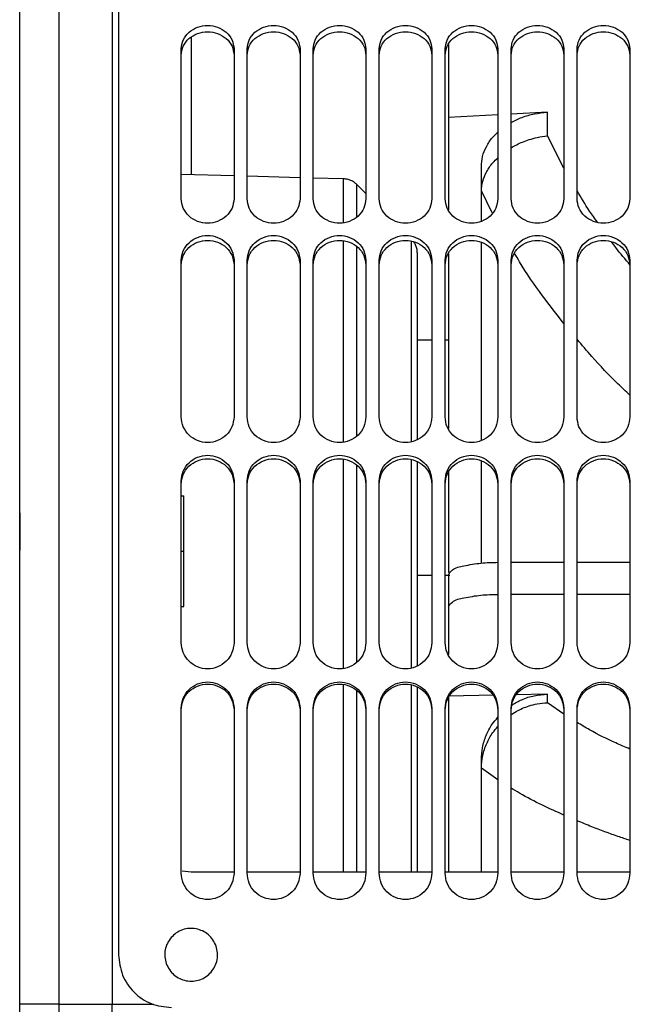
# Paper-space layout 'Sheet2' of a CAD drawing. Units: inches. Extents: x -9.6 to 18, y 0.3 to 10.7.
# Drawn here: x 3.6 to 3.7, y 1.2 to 1.4 of the extents above; entities that cross this region are included whole.
import ezdxf

# ---------------------------------------------------------------- set-up
doc = ezdxf.new("R2010")
doc.units = ezdxf.units.IN
doc.header["$MEASUREMENT"] = 0

psp = doc.layouts.new('Sheet2')

# ---------------------------------------------------------------- linework, layer by layer
at = {"color": 7, "linetype": 'Continuous', "lineweight": 25}
for p, q in [((3.63072, 1.19945), (3.63072, 1.50212)), ((3.64712, 1.4216), (3.64712, 1.20765)), ((3.64603, 1.41955), (3.64603, 1.19945)), ((3.63728, 1.19945), (3.63728, 1.41387)), ((3.65915, 1.35963), (3.65915, 1.33685)), ((3.65751, 1.33289), (3.65751, 1.3577)), ((3.66626, 1.3577), (3.66626, 1.33289)), ((3.66845, 1.33289), (3.66845, 1.3577)), ((3.6772, 1.3577), (3.6772, 1.33289)), ((3.67938, 1.33289), (3.67938, 1.3577)), ((3.68813, 1.3577), (3.68813, 1.33289)), ((3.69032, 1.33289), (3.69032, 1.3577)), ((3.69907, 1.3577), (3.69907, 1.33289)), ((3.70125, 1.33289), (3.70125, 1.3577)), ((3.7018, 1.35844), (3.7018, 1.34637)), ((3.71, 1.3577), (3.71, 1.33289)), ((3.71219, 1.33289), (3.71219, 1.3577)), ((3.72094, 1.3577), (3.72094, 1.33289)), ((3.72313, 1.33289), (3.72313, 1.3577)), ((3.73188, 1.3577), (3.73188, 1.33289)), ((3.71821, 1.34721), (3.71219, 1.3469)), ((3.71821, 1.3433), (3.71821, 1.34721)), ((3.71, 1.34679), (3.7018, 1.34637)), ((3.7018, 1.34637), (3.7018, 1.33105)), ((3.72094, 1.33798), (3.71821, 1.3433)), ((3.70727, 1.32907), (3.70727, 1.3382)), ((3.66626, 1.33666), (3.65751, 1.33689)), ((3.6772, 1.33638), (3.66845, 1.33661)), ((3.68442, 1.33619), (3.67938, 1.33632)), ((3.68442, 1.32896), (3.68442, 1.33619)), ((3.68813, 1.33375), (3.68665, 1.33523)), ((3.68665, 1.3299), (3.68665, 1.33523)), ((3.70908, 1.33053), (3.70727, 1.33418)), ((3.68442, 1.29264), (3.68442, 1.32586)), ((3.68665, 1.29363), (3.68665, 1.32492)), ((3.6957, 1.29271), (3.6957, 1.3258)), ((3.70727, 1.29284), (3.70727, 1.32568)), ((3.65751, 1.29674), (3.65751, 1.32271)), ((3.65751, 1.32192), (3.65751, 1.32271)), ((3.66626, 1.32271), (3.66626, 1.29674)), ((3.66626, 1.32271), (3.66626, 1.32192)), ((3.66845, 1.29674), (3.66845, 1.32271)), ((3.66845, 1.32192), (3.66845, 1.32271)), ((3.6772, 1.32271), (3.6772, 1.29674)), ((3.6772, 1.32271), (3.6772, 1.32192)), ((3.67938, 1.29674), (3.67938, 1.32271)), ((3.68813, 1.32271), (3.68813, 1.29674)), ((3.69032, 1.29674), (3.69032, 1.32271)), ((3.69666, 1.29304), (3.69666, 1.32386)), ((3.69907, 1.32271), (3.69907, 1.29674)), ((3.70125, 1.29674), (3.70125, 1.32271)), ((3.70125, 1.32192), (3.70125, 1.32271)), ((3.7018, 1.32377), (3.7018, 1.29482)), ((3.71, 1.32271), (3.71, 1.29674)), ((3.71, 1.32271), (3.71, 1.32192)), ((3.71219, 1.29674), (3.71219, 1.32271)), ((3.71219, 1.32192), (3.71219, 1.32271)), ((3.72094, 1.32271), (3.72094, 1.29674)), ((3.72094, 1.32271), (3.72094, 1.32192)), ((3.72313, 1.29674), (3.72313, 1.32271)), ((3.72313, 1.32192), (3.72313, 1.32271)), ((3.73188, 1.32271), (3.73188, 1.29674)), ((3.73188, 1.32271), (3.73188, 1.32192)), ((3.69907, 1.30945), (3.69666, 1.30945)), ((3.7018, 1.30945), (3.70125, 1.30945)), ((3.68442, 1.25515), (3.68442, 1.28969)), ((3.68665, 1.25616), (3.68665, 1.28871)), ((3.6957, 1.25522), (3.6957, 1.28962)), ((3.69666, 1.25555), (3.69666, 1.2893)), ((3.70727, 1.27254), (3.70727, 1.28935)), ((3.7018, 1.28752), (3.7018, 1.27098)), ((3.65751, 1.25935), (3.65751, 1.28616)), ((3.65751, 1.2856), (3.65751, 1.28616)), ((3.66626, 1.28616), (3.66626, 1.25935)), ((3.66626, 1.28616), (3.66626, 1.2856)), ((3.66845, 1.25935), (3.66845, 1.28616)), ((3.66845, 1.2856), (3.66845, 1.28616)), ((3.6772, 1.28616), (3.6772, 1.25935)), ((3.6772, 1.28616), (3.6772, 1.2856)), ((3.67938, 1.25935), (3.67938, 1.28616)), ((3.68813, 1.28616), (3.68813, 1.25935)), ((3.69032, 1.25935), (3.69032, 1.28616)), ((3.69907, 1.28616), (3.69907, 1.25935)), ((3.70125, 1.25935), (3.70125, 1.28616)), ((3.70125, 1.2856), (3.70125, 1.28616)), ((3.71, 1.28616), (3.71, 1.25935)), ((3.71, 1.28616), (3.71, 1.2856)), ((3.71219, 1.25935), (3.71219, 1.28616)), ((3.71219, 1.2856), (3.71219, 1.28616)), ((3.72094, 1.28616), (3.72094, 1.25935)), ((3.72094, 1.28616), (3.72094, 1.2856)), ((3.72313, 1.25935), (3.72313, 1.28616)), ((3.72313, 1.2856), (3.72313, 1.28616)), ((3.73188, 1.28616), (3.73188, 1.25935)), ((3.73188, 1.28616), (3.73188, 1.2856)), ((3.65751, 1.28366), (3.65794, 1.28366)), ((3.65794, 1.27449), (3.65794, 1.28366)), ((3.63072, 1.28088), (3.63072, 1.27468)), ((3.65751, 1.27449), (3.65794, 1.27449)), ((3.65794, 1.26533), (3.65794, 1.27449)), ((3.71219, 1.27269), (3.72094, 1.27269)), ((3.72313, 1.27269), (3.73188, 1.27269)), ((3.69666, 1.27054), (3.69907, 1.27054)), ((3.70125, 1.27054), (3.70204, 1.27054)), ((3.7018, 1.2706), (3.7018, 1.26529)), ((3.71219, 1.26738), (3.72094, 1.26738)), ((3.72313, 1.26738), (3.73188, 1.26738)), ((3.65751, 1.26533), (3.65794, 1.26533)), ((3.7018, 1.26529), (3.7018, 1.25739)), ((3.68442, 1.22133), (3.68442, 1.25238)), ((3.68665, 1.22133), (3.68665, 1.25137)), ((3.6957, 1.22133), (3.6957, 1.25231)), ((3.69666, 1.22133), (3.69666, 1.25198)), ((3.70934, 1.25066), (3.7018, 1.25052)), ((3.7018, 1.25052), (3.7018, 1.22133)), ((3.71821, 1.25082), (3.7129, 1.25072)), ((3.71821, 1.24941), (3.71821, 1.25082)), ((3.72094, 1.24749), (3.71821, 1.24941)), ((3.65751, 1.2212), (3.65751, 1.24851)), ((3.66626, 1.24851), (3.66626, 1.2212)), ((3.66845, 1.2212), (3.66845, 1.24851)), ((3.6772, 1.24851), (3.6772, 1.2212)), ((3.67938, 1.2212), (3.67938, 1.24851)), ((3.68813, 1.24851), (3.68813, 1.2212)), ((3.69032, 1.2212), (3.69032, 1.24851)), ((3.69907, 1.24851), (3.69907, 1.2212)), ((3.70125, 1.2212), (3.70125, 1.24851)), ((3.71, 1.24851), (3.71, 1.2212)), ((3.71219, 1.2212), (3.71219, 1.24851)), ((3.72094, 1.24851), (3.72094, 1.2212)), ((3.72313, 1.2212), (3.72313, 1.24851)), ((3.73188, 1.24851), (3.73188, 1.2212)), ((3.70727, 1.22133), (3.70727, 1.2399)), ((3.71, 1.23663), (3.70727, 1.23859)), ((3.65915, 1.22133), (3.65766, 1.22149)), ((3.66626, 1.22133), (3.65915, 1.22133)), ((3.6772, 1.22133), (3.66853, 1.22133)), ((3.68805, 1.22133), (3.67947, 1.22133)), ((3.69898, 1.22133), (3.6904, 1.22133)), ((3.71, 1.22133), (3.70134, 1.22133)), ((3.72094, 1.22133), (3.71228, 1.22133)), ((3.73188, 1.22133), (3.72321, 1.22133)), ((3.63072, 0.89679), (3.63072, 1.19945)), ((3.63728, 1.19945), (3.63072, 1.19945)), ((3.63728, 1.19945), (3.64603, 1.19945)), ((3.63728, 0.87733), (3.63728, 1.19945)), ((3.64603, 0.87312), (3.64603, 1.19945)), ((3.64603, 1.19945), (3.65293, 1.19945))]:
    psp.add_line(p, q, dxfattribs=at)
for points, knots in [([(3.65751, 1.3577), (3.65758, 1.35821), (3.65772, 1.35925), (3.65875, 1.36056), (3.6602, 1.36138), (3.66188, 1.36169), (3.66357, 1.36138), (3.66502, 1.36056), (3.66605, 1.35925), (3.66619, 1.35821), (3.66626, 1.3577)], [0, 0, 0, 0, 0.117763, 0.24073, 0.369373, 0.499995, 0.630627, 0.75927, 0.882237, 1, 1, 1, 1]), ([(3.65751, 1.35669), (3.65758, 1.35719), (3.65772, 1.35823), (3.65875, 1.35952), (3.6602, 1.36034), (3.66188, 1.36065), (3.66357, 1.36034), (3.66502, 1.35952), (3.66605, 1.35823), (3.66619, 1.35719), (3.66626, 1.35669)], [0, 0, 0, 0, 0.1169897, 0.239617, 0.3685843, 0.4999963, 0.6314184, 0.7603769, 0.8830103, 1, 1, 1, 1]), ([(3.66845, 1.3577), (3.66852, 1.35821), (3.66866, 1.35925), (3.66969, 1.36056), (3.67114, 1.36138), (3.67282, 1.36169), (3.6745, 1.36138), (3.67596, 1.36056), (3.67698, 1.35925), (3.67713, 1.35821), (3.6772, 1.3577)], [0, 0, 0, 0, 0.117763, 0.24073, 0.369373, 0.499995, 0.630627, 0.75927, 0.882237, 1, 1, 1, 1]), ([(3.66845, 1.35669), (3.66852, 1.35719), (3.66866, 1.35823), (3.66968, 1.35952), (3.67113, 1.36034), (3.67282, 1.36065), (3.67451, 1.36034), (3.67596, 1.35952), (3.67698, 1.35823), (3.67713, 1.35719), (3.6772, 1.35669)], [0, 0, 0, 0, 0.11699, 0.239624, 0.368583, 0.499995, 0.631417, 0.760376, 0.88301, 1, 1, 1, 1]), ([(3.67938, 1.3577), (3.67945, 1.35821), (3.6796, 1.35925), (3.68062, 1.36056), (3.68207, 1.36138), (3.68376, 1.36169), (3.68544, 1.36138), (3.68689, 1.36056), (3.68792, 1.35925), (3.68806, 1.35821), (3.68813, 1.3577)], [0, 0, 0, 0, 0.117763, 0.24073, 0.369373, 0.500005, 0.630627, 0.75927, 0.882237, 1, 1, 1, 1]), ([(3.67938, 1.35669), (3.67945, 1.35719), (3.67959, 1.35823), (3.68062, 1.35952), (3.68207, 1.36034), (3.68376, 1.36065), (3.68544, 1.36034), (3.6869, 1.35952), (3.68792, 1.35823), (3.68806, 1.35719), (3.68813, 1.35669)], [0, 0, 0, 0, 0.11699, 0.239624, 0.368583, 0.500005, 0.631417, 0.760376, 0.88301, 1, 1, 1, 1]), ([(3.69032, 1.3577), (3.69039, 1.35821), (3.69053, 1.35925), (3.69156, 1.36056), (3.69301, 1.36138), (3.69469, 1.36169), (3.69638, 1.36138), (3.69783, 1.36056), (3.69885, 1.35925), (3.699, 1.35821), (3.69907, 1.3577)], [0, 0, 0, 0, 0.117763, 0.24073, 0.369373, 0.500005, 0.630627, 0.75927, 0.882237, 1, 1, 1, 1]), ([(3.69032, 1.35669), (3.69039, 1.35719), (3.69053, 1.35823), (3.69155, 1.35952), (3.69301, 1.36034), (3.69469, 1.36065), (3.69638, 1.36034), (3.69783, 1.35952), (3.69886, 1.35823), (3.699, 1.35719), (3.69907, 1.35669)], [0, 0, 0, 0, 0.11699, 0.239623, 0.368582, 0.500004, 0.631416, 0.760383, 0.88301, 1, 1, 1, 1]), ([(3.70125, 1.3577), (3.70132, 1.35821), (3.70147, 1.35925), (3.70249, 1.36056), (3.70395, 1.36138), (3.70563, 1.36169), (3.70731, 1.36138), (3.70876, 1.36056), (3.70979, 1.35925), (3.70993, 1.35821), (3.71, 1.3577)], [0, 0, 0, 0, 0.117763, 0.24073, 0.369373, 0.500005, 0.630627, 0.75927, 0.882237, 1, 1, 1, 1]), ([(3.70125, 1.35669), (3.70132, 1.35719), (3.70147, 1.35823), (3.70249, 1.35952), (3.70394, 1.36034), (3.70563, 1.36065), (3.70732, 1.36034), (3.70877, 1.35952), (3.70979, 1.35823), (3.70993, 1.35719), (3.71, 1.35669)], [0, 0, 0, 0, 0.11699, 0.239623, 0.368582, 0.500004, 0.631416, 0.760383, 0.88301, 1, 1, 1, 1]), ([(3.71219, 1.3577), (3.71226, 1.35821), (3.7124, 1.35925), (3.71343, 1.36056), (3.71488, 1.36138), (3.71657, 1.36169), (3.71825, 1.36138), (3.7197, 1.36056), (3.72073, 1.35925), (3.72087, 1.35821), (3.72094, 1.3577)], [0, 0, 0, 0, 0.117763, 0.24073, 0.369373, 0.500005, 0.630627, 0.75927, 0.882237, 1, 1, 1, 1]), ([(3.71219, 1.35669), (3.71226, 1.35719), (3.7124, 1.35823), (3.71343, 1.35952), (3.71488, 1.36034), (3.71657, 1.36065), (3.71825, 1.36034), (3.7197, 1.35952), (3.72073, 1.35823), (3.72087, 1.35719), (3.72094, 1.35669)], [0, 0, 0, 0, 0.1169897, 0.2396231, 0.3685816, 0.5000037, 0.6314157, 0.760383, 0.8830103, 1, 1, 1, 1]), ([(3.72313, 1.3577), (3.7232, 1.35821), (3.72334, 1.35925), (3.72437, 1.36056), (3.72582, 1.36138), (3.7275, 1.36169), (3.72918, 1.36138), (3.73064, 1.36056), (3.73166, 1.35925), (3.73181, 1.35821), (3.73188, 1.3577)], [0, 0, 0, 0, 0.117763, 0.24073, 0.369373, 0.500005, 0.630627, 0.75927, 0.882237, 1, 1, 1, 1]), ([(3.72313, 1.35669), (3.7232, 1.35719), (3.72334, 1.35823), (3.72436, 1.35952), (3.72581, 1.36034), (3.7275, 1.36065), (3.72919, 1.36034), (3.73064, 1.35952), (3.73166, 1.35823), (3.73181, 1.35719), (3.73188, 1.35669)], [0, 0, 0, 0, 0.11699, 0.239623, 0.368582, 0.500004, 0.631416, 0.760383, 0.88301, 1, 1, 1, 1]), ([(3.71219, 1.34553), (3.71279, 1.34582), (3.71403, 1.34644), (3.71607, 1.34701), (3.71749, 1.34714), (3.71821, 1.34721)], [0, 0, 0, 0, 0.319286, 0.658278, 1, 1, 1, 1]), ([(3.70727, 1.3382), (3.70731, 1.33876), (3.70739, 1.33992), (3.70807, 1.34156), (3.70894, 1.34293), (3.70969, 1.34363), (3.71, 1.34391)], [0, 0, 0, 0, 0.260209, 0.527919, 0.807207, 1, 1, 1, 1]), ([(3.71219, 1.34135), (3.71281, 1.34169), (3.71378, 1.3422), (3.71525, 1.34272), (3.71662, 1.34309), (3.71765, 1.34323), (3.71821, 1.3433)], [0, 0, 0, 0, 0.33243, 0.513442, 0.736426, 1, 1, 1, 1]), ([(3.70727, 1.33418), (3.70733, 1.33472), (3.70744, 1.33584), (3.70813, 1.33742), (3.709, 1.33873), (3.70972, 1.3394), (3.71, 1.33966)], [0, 0, 0, 0, 0.257454, 0.531516, 0.813887, 1, 1, 1, 1]), ([(3.68665, 1.33523), (3.6865, 1.33537), (3.68619, 1.33565), (3.68563, 1.33594), (3.68504, 1.33614), (3.68462, 1.33617), (3.68442, 1.33619)], [0, 0, 0, 0, 0.249967, 0.499975, 0.74998, 1, 1, 1, 1]), ([(3.72654, 1.32901), (3.72609, 1.32962), (3.72485, 1.3313), (3.7238, 1.3331), (3.72313, 1.33426)], [0, 0, 0, 0, 0.358769, 1, 1, 1, 1]), ([(3.66626, 1.33289), (3.66619, 1.33236), (3.66605, 1.33129), (3.66503, 1.32993), (3.66358, 1.32905), (3.66188, 1.32873), (3.66019, 1.32905), (3.65874, 1.32993), (3.65772, 1.33129), (3.65758, 1.33236), (3.65751, 1.33289)], [0, 0, 0, 0, 0.119967, 0.244058, 0.371759, 0.500005, 0.628241, 0.755942, 0.880033, 1, 1, 1, 1]), ([(3.6772, 1.33289), (3.67713, 1.33236), (3.67698, 1.33129), (3.67597, 1.32993), (3.67451, 1.32905), (3.67282, 1.32873), (3.67113, 1.32905), (3.66967, 1.32993), (3.66866, 1.33129), (3.66852, 1.33236), (3.66845, 1.33289)], [0, 0, 0, 0, 0.119967, 0.244058, 0.371759, 0.500005, 0.628241, 0.755942, 0.880033, 1, 1, 1, 1]), ([(3.68813, 1.33289), (3.68806, 1.33236), (3.68792, 1.33129), (3.6869, 1.32993), (3.68545, 1.32905), (3.68376, 1.32873), (3.68206, 1.32905), (3.68061, 1.32993), (3.67959, 1.33129), (3.67945, 1.33236), (3.67938, 1.33289)], [0, 0, 0, 0, 0.119967, 0.244058, 0.371759, 0.499995, 0.628241, 0.755942, 0.880033, 1, 1, 1, 1]), ([(3.69907, 1.33289), (3.699, 1.33236), (3.69886, 1.33129), (3.69784, 1.32993), (3.69639, 1.32905), (3.69469, 1.32873), (3.693, 1.32905), (3.69155, 1.32993), (3.69053, 1.33129), (3.69039, 1.33236), (3.69032, 1.33289)], [0, 0, 0, 0, 0.119967, 0.244058, 0.371759, 0.499995, 0.628241, 0.755942, 0.880033, 1, 1, 1, 1]), ([(3.71, 1.33289), (3.70993, 1.33236), (3.70979, 1.33129), (3.70878, 1.32993), (3.70732, 1.32905), (3.70563, 1.32873), (3.70394, 1.32905), (3.70248, 1.32993), (3.70147, 1.33129), (3.70132, 1.33236), (3.70125, 1.33289)], [0, 0, 0, 0, 0.119967, 0.244058, 0.371759, 0.499995, 0.628241, 0.755942, 0.880033, 1, 1, 1, 1]), ([(3.72094, 1.33289), (3.72087, 1.33236), (3.72073, 1.33129), (3.71971, 1.32993), (3.71826, 1.32905), (3.71657, 1.32873), (3.71487, 1.32905), (3.71342, 1.32993), (3.7124, 1.33129), (3.71226, 1.33236), (3.71219, 1.33289)], [0, 0, 0, 0, 0.119967, 0.244058, 0.371759, 0.499995, 0.628241, 0.755942, 0.880033, 1, 1, 1, 1]), ([(3.73188, 1.33289), (3.73181, 1.33236), (3.73166, 1.33129), (3.73065, 1.32993), (3.72919, 1.32905), (3.7275, 1.32873), (3.72581, 1.32905), (3.72435, 1.32993), (3.72334, 1.33129), (3.7232, 1.33236), (3.72313, 1.33289)], [0, 0, 0, 0, 0.119967, 0.244058, 0.371759, 0.499995, 0.628241, 0.755942, 0.880033, 1, 1, 1, 1]), ([(3.65751, 1.32271), (3.65758, 1.32325), (3.65772, 1.32433), (3.65874, 1.3257), (3.66019, 1.32658), (3.66188, 1.32691), (3.66358, 1.32658), (3.66503, 1.3257), (3.66605, 1.32433), (3.66619, 1.32325), (3.66626, 1.32271)], [0, 0, 0, 0, 0.120741, 0.244936, 0.37227, 0.499995, 0.62773, 0.755064, 0.879259, 1, 1, 1, 1]), ([(3.65751, 1.32192), (3.65758, 1.32245), (3.65772, 1.32353), (3.65873, 1.32489), (3.66019, 1.32577), (3.66188, 1.32609), (3.66358, 1.32577), (3.66504, 1.32489), (3.66605, 1.32353), (3.66619, 1.32245), (3.66626, 1.32192)], [0, 0, 0, 0, 0.1199683, 0.243822, 0.3714833, 0.4999965, 0.6285194, 0.7561723, 0.8800317, 1, 1, 1, 1]), ([(3.66845, 1.32271), (3.66852, 1.32325), (3.66866, 1.32433), (3.66967, 1.3257), (3.67113, 1.32658), (3.67282, 1.32691), (3.67451, 1.32658), (3.67597, 1.3257), (3.67699, 1.32433), (3.67713, 1.32325), (3.6772, 1.32271)], [0, 0, 0, 0, 0.120741, 0.244936, 0.37227, 0.499995, 0.62773, 0.755064, 0.879259, 1, 1, 1, 1]), ([(3.66845, 1.32192), (3.66852, 1.32245), (3.66865, 1.32353), (3.66967, 1.32489), (3.67112, 1.32577), (3.67282, 1.32609), (3.67452, 1.32577), (3.67597, 1.32489), (3.67699, 1.32353), (3.67713, 1.32245), (3.6772, 1.32192)], [0, 0, 0, 0, 0.119969, 0.243828, 0.371482, 0.499995, 0.628518, 0.756172, 0.880031, 1, 1, 1, 1]), ([(3.67938, 1.32271), (3.67945, 1.32325), (3.67959, 1.32433), (3.68061, 1.3257), (3.68206, 1.32658), (3.68376, 1.32691), (3.68545, 1.32658), (3.68691, 1.3257), (3.68792, 1.32433), (3.68806, 1.32325), (3.68813, 1.32271)], [0, 0, 0, 0, 0.120741, 0.244936, 0.37227, 0.500005, 0.62773, 0.755064, 0.879259, 1, 1, 1, 1]), ([(3.67938, 1.32192), (3.67945, 1.32245), (3.67959, 1.32353), (3.6806, 1.32489), (3.68206, 1.32577), (3.68376, 1.32609), (3.68545, 1.32577), (3.68691, 1.32489), (3.68792, 1.32353), (3.68806, 1.32245), (3.68813, 1.32192)], [0, 0, 0, 0, 0.119969, 0.243828, 0.371482, 0.500005, 0.628518, 0.756172, 0.880031, 1, 1, 1, 1]), ([(3.69032, 1.32271), (3.69039, 1.32325), (3.69053, 1.32433), (3.69154, 1.3257), (3.693, 1.32658), (3.69469, 1.32691), (3.69639, 1.32658), (3.69784, 1.3257), (3.69886, 1.32433), (3.699, 1.32325), (3.69907, 1.32271)], [0, 0, 0, 0, 0.120741, 0.244936, 0.37227, 0.500005, 0.62773, 0.755064, 0.879259, 1, 1, 1, 1]), ([(3.69032, 1.32192), (3.69039, 1.32245), (3.69053, 1.32353), (3.69154, 1.32489), (3.693, 1.32577), (3.69469, 1.32609), (3.69639, 1.32577), (3.69785, 1.32489), (3.69886, 1.32353), (3.699, 1.32245), (3.69907, 1.32192)], [0, 0, 0, 0, 0.119968, 0.243828, 0.371481, 0.500004, 0.628517, 0.756178, 0.880032, 1, 1, 1, 1]), ([(3.70125, 1.32271), (3.70132, 1.32325), (3.70146, 1.32433), (3.70248, 1.3257), (3.70394, 1.32658), (3.70563, 1.32691), (3.70732, 1.32658), (3.70878, 1.3257), (3.70979, 1.32433), (3.70993, 1.32325), (3.71, 1.32271)], [0, 0, 0, 0, 0.120741, 0.244936, 0.37227, 0.500005, 0.62773, 0.755064, 0.879259, 1, 1, 1, 1]), ([(3.70125, 1.32192), (3.70132, 1.32245), (3.70146, 1.32353), (3.70248, 1.32489), (3.70393, 1.32577), (3.70563, 1.32609), (3.70733, 1.32577), (3.70878, 1.32489), (3.7098, 1.32353), (3.70993, 1.32245), (3.71, 1.32192)], [0, 0, 0, 0, 0.1199683, 0.2438277, 0.3714806, 0.5000035, 0.6285167, 0.756178, 0.8800317, 1, 1, 1, 1]), ([(3.71219, 1.32271), (3.71226, 1.32325), (3.7124, 1.32433), (3.71342, 1.3257), (3.71487, 1.32658), (3.71657, 1.32691), (3.71826, 1.32658), (3.71971, 1.3257), (3.72073, 1.32433), (3.72087, 1.32325), (3.72094, 1.32271)], [0, 0, 0, 0, 0.120741, 0.244936, 0.37227, 0.500005, 0.62773, 0.755064, 0.879259, 1, 1, 1, 1]), ([(3.71219, 1.32192), (3.71226, 1.32245), (3.7124, 1.32353), (3.71341, 1.32489), (3.71487, 1.32577), (3.71657, 1.32609), (3.71826, 1.32577), (3.71972, 1.32489), (3.72073, 1.32353), (3.72087, 1.32245), (3.72094, 1.32192)], [0, 0, 0, 0, 0.1199683, 0.2438277, 0.3714806, 0.5000035, 0.6285167, 0.756178, 0.8800317, 1, 1, 1, 1]), ([(3.72313, 1.32271), (3.7232, 1.32325), (3.72334, 1.32433), (3.72435, 1.3257), (3.72581, 1.32658), (3.7275, 1.32691), (3.72919, 1.32658), (3.73065, 1.3257), (3.73167, 1.32433), (3.73181, 1.32325), (3.73188, 1.32271)], [0, 0, 0, 0, 0.120741, 0.244936, 0.37227, 0.500005, 0.62773, 0.755064, 0.879259, 1, 1, 1, 1]), ([(3.72313, 1.32192), (3.7232, 1.32245), (3.72334, 1.32353), (3.72435, 1.32489), (3.7258, 1.32577), (3.7275, 1.32609), (3.7292, 1.32577), (3.73065, 1.32489), (3.73167, 1.32353), (3.73181, 1.32245), (3.73188, 1.32192)], [0, 0, 0, 0, 0.119968, 0.243828, 0.371481, 0.500004, 0.628517, 0.756178, 0.880032, 1, 1, 1, 1]), ([(3.69666, 1.32386), (3.69665, 1.32407), (3.69663, 1.32451), (3.69642, 1.32512), (3.69623, 1.32553), (3.69608, 1.32571), (3.69607, 1.32573)], [0, 0, 0, 0, 0.32371, 0.647484, 0.971229, 1, 1, 1, 1]), ([(3.73197, 1.32189), (3.73114, 1.32285), (3.73007, 1.32408), (3.72912, 1.32542), (3.72891, 1.32572)], [0, 0, 0, 0, 0.773956, 1, 1, 1, 1]), ([(3.72094, 1.31223), (3.71975, 1.31375), (3.71716, 1.31705), (3.71446, 1.32095), (3.71306, 1.32337), (3.71279, 1.32384)], [0, 0, 0, 0, 0.408334, 0.885295, 1, 1, 1, 1]), ([(3.73188, 1.30037), (3.73122, 1.30099), (3.72904, 1.30304), (3.7261, 1.30611), (3.72394, 1.30866), (3.72313, 1.30961)], [0, 0, 0, 0, 0.212789, 0.705144, 1, 1, 1, 1]), ([(3.66626, 1.29674), (3.66619, 1.29619), (3.66605, 1.29508), (3.66504, 1.29366), (3.66359, 1.29274), (3.66188, 1.2924), (3.66018, 1.29274), (3.65873, 1.29366), (3.65772, 1.29508), (3.65758, 1.29619), (3.65751, 1.29674)], [0, 0, 0, 0, 0.122318, 0.247348, 0.374017, 0.500005, 0.625983, 0.752652, 0.877682, 1, 1, 1, 1]), ([(3.6772, 1.29674), (3.67713, 1.29619), (3.67699, 1.29508), (3.67598, 1.29366), (3.67452, 1.29274), (3.67282, 1.2924), (3.67112, 1.29274), (3.66966, 1.29366), (3.66865, 1.29508), (3.66852, 1.29619), (3.66845, 1.29674)], [0, 0, 0, 0, 0.122318, 0.247348, 0.374017, 0.500005, 0.625983, 0.752652, 0.877682, 1, 1, 1, 1]), ([(3.68813, 1.29674), (3.68806, 1.29619), (3.68792, 1.29508), (3.68691, 1.29366), (3.68546, 1.29274), (3.68376, 1.2924), (3.68206, 1.29274), (3.6806, 1.29366), (3.67959, 1.29508), (3.67945, 1.29619), (3.67938, 1.29674)], [0, 0, 0, 0, 0.122318, 0.247348, 0.374017, 0.499995, 0.625983, 0.752652, 0.877682, 1, 1, 1, 1]), ([(3.69907, 1.29674), (3.699, 1.29619), (3.69886, 1.29508), (3.69785, 1.29366), (3.69639, 1.29274), (3.69469, 1.2924), (3.69299, 1.29274), (3.69154, 1.29366), (3.69053, 1.29508), (3.69039, 1.29619), (3.69032, 1.29674)], [0, 0, 0, 0, 0.122318, 0.247348, 0.374017, 0.499995, 0.625983, 0.752652, 0.877682, 1, 1, 1, 1]), ([(3.71, 1.29674), (3.70993, 1.29619), (3.7098, 1.29508), (3.70879, 1.29366), (3.70733, 1.29274), (3.70563, 1.2924), (3.70393, 1.29274), (3.70247, 1.29366), (3.70146, 1.29508), (3.70132, 1.29619), (3.70125, 1.29674)], [0, 0, 0, 0, 0.122318, 0.247348, 0.374017, 0.499995, 0.625983, 0.752652, 0.877682, 1, 1, 1, 1]), ([(3.72094, 1.29674), (3.72087, 1.29619), (3.72073, 1.29508), (3.71972, 1.29366), (3.71827, 1.29274), (3.71657, 1.2924), (3.71486, 1.29274), (3.71341, 1.29366), (3.7124, 1.29508), (3.71226, 1.29619), (3.71219, 1.29674)], [0, 0, 0, 0, 0.122318, 0.247348, 0.374017, 0.499995, 0.625983, 0.752652, 0.877682, 1, 1, 1, 1]), ([(3.73188, 1.29674), (3.73181, 1.29619), (3.73167, 1.29508), (3.73066, 1.29366), (3.7292, 1.29274), (3.7275, 1.2924), (3.7258, 1.29274), (3.72434, 1.29366), (3.72333, 1.29508), (3.7232, 1.29619), (3.72313, 1.29674)], [0, 0, 0, 0, 0.122318, 0.247348, 0.374017, 0.499995, 0.625983, 0.752652, 0.877682, 1, 1, 1, 1]), ([(3.65751, 1.28616), (3.65758, 1.28671), (3.65772, 1.28783), (3.65873, 1.28925), (3.66018, 1.29018), (3.66188, 1.29051), (3.66359, 1.29018), (3.66504, 1.28925), (3.66605, 1.28783), (3.66619, 1.28671), (3.66626, 1.28616)], [0, 0, 0, 0, 0.122856, 0.247955, 0.374371, 0.499995, 0.625629, 0.752045, 0.877144, 1, 1, 1, 1]), ([(3.66845, 1.28616), (3.66851, 1.28671), (3.66865, 1.28783), (3.66966, 1.28925), (3.67112, 1.29018), (3.67282, 1.29051), (3.67452, 1.29018), (3.67598, 1.28925), (3.67699, 1.28783), (3.67713, 1.28671), (3.6772, 1.28616)], [0, 0, 0, 0, 0.122856, 0.247955, 0.374371, 0.499995, 0.625629, 0.752045, 0.877144, 1, 1, 1, 1]), ([(3.67938, 1.28616), (3.67945, 1.28671), (3.67959, 1.28783), (3.6806, 1.28925), (3.68206, 1.29018), (3.68376, 1.29051), (3.68546, 1.29018), (3.68692, 1.28925), (3.68792, 1.28783), (3.68806, 1.28671), (3.68813, 1.28616)], [0, 0, 0, 0, 0.122856, 0.247955, 0.374371, 0.500005, 0.625629, 0.752045, 0.877144, 1, 1, 1, 1]), ([(3.69032, 1.28616), (3.69039, 1.28671), (3.69053, 1.28783), (3.69153, 1.28925), (3.69299, 1.29018), (3.69469, 1.29051), (3.69639, 1.29018), (3.69785, 1.28925), (3.69886, 1.28783), (3.699, 1.28671), (3.69907, 1.28616)], [0, 0, 0, 0, 0.122856, 0.247955, 0.374371, 0.500005, 0.625629, 0.752045, 0.877144, 1, 1, 1, 1]), ([(3.70125, 1.28616), (3.70132, 1.28671), (3.70146, 1.28783), (3.70247, 1.28925), (3.70393, 1.29018), (3.70563, 1.29051), (3.70733, 1.29018), (3.70879, 1.28925), (3.7098, 1.28783), (3.70994, 1.28671), (3.71, 1.28616)], [0, 0, 0, 0, 0.122856, 0.247955, 0.374371, 0.500005, 0.625629, 0.752045, 0.877144, 1, 1, 1, 1]), ([(3.71219, 1.28616), (3.71226, 1.28671), (3.7124, 1.28783), (3.71341, 1.28925), (3.71486, 1.29018), (3.71657, 1.29051), (3.71827, 1.29018), (3.71972, 1.28925), (3.72073, 1.28783), (3.72087, 1.28671), (3.72094, 1.28616)], [0, 0, 0, 0, 0.122856, 0.247955, 0.374371, 0.500005, 0.625629, 0.752045, 0.877144, 1, 1, 1, 1]), ([(3.72313, 1.28616), (3.7232, 1.28671), (3.72333, 1.28783), (3.72434, 1.28925), (3.7258, 1.29018), (3.7275, 1.29051), (3.7292, 1.29018), (3.73066, 1.28925), (3.73167, 1.28783), (3.73181, 1.28671), (3.73188, 1.28616)], [0, 0, 0, 0, 0.122856, 0.247955, 0.374371, 0.500005, 0.625629, 0.752045, 0.877144, 1, 1, 1, 1]), ([(3.65751, 1.2856), (3.65758, 1.28615), (3.65772, 1.28726), (3.65872, 1.28868), (3.66018, 1.28959), (3.66188, 1.28993), (3.66359, 1.28959), (3.66505, 1.28868), (3.66605, 1.28726), (3.66619, 1.28615), (3.66626, 1.2856)], [0, 0, 0, 0, 0.1220739, 0.2468413, 0.3735873, 0.4999966, 0.6264154, 0.7531532, 0.8779261, 1, 1, 1, 1]), ([(3.66845, 1.2856), (3.66851, 1.28615), (3.66865, 1.28726), (3.66966, 1.28868), (3.67112, 1.28959), (3.67282, 1.28993), (3.67453, 1.28959), (3.67598, 1.28868), (3.67699, 1.28726), (3.67713, 1.28615), (3.6772, 1.2856)], [0, 0, 0, 0, 0.122074, 0.246847, 0.373586, 0.499995, 0.626414, 0.753153, 0.877926, 1, 1, 1, 1]), ([(3.67938, 1.2856), (3.67945, 1.28615), (3.67959, 1.28726), (3.68059, 1.28868), (3.68205, 1.28959), (3.68376, 1.28993), (3.68546, 1.28959), (3.68692, 1.28868), (3.68793, 1.28726), (3.68806, 1.28615), (3.68813, 1.2856)], [0, 0, 0, 0, 0.1220742, 0.2468474, 0.3735856, 0.5000048, 0.6264144, 0.7531526, 0.8779258, 1, 1, 1, 1]), ([(3.69032, 1.2856), (3.69039, 1.28615), (3.69052, 1.28726), (3.69153, 1.28868), (3.69299, 1.28959), (3.69469, 1.28993), (3.6964, 1.28959), (3.69786, 1.28868), (3.69886, 1.28726), (3.699, 1.28615), (3.69907, 1.2856)], [0, 0, 0, 0, 0.1220739, 0.2468468, 0.3735846, 0.5000034, 0.6264127, 0.7531587, 0.8779261, 1, 1, 1, 1]), ([(3.70125, 1.2856), (3.70132, 1.28615), (3.70146, 1.28726), (3.70247, 1.28868), (3.70392, 1.28959), (3.70563, 1.28993), (3.70733, 1.28959), (3.70879, 1.28868), (3.7098, 1.28726), (3.70994, 1.28615), (3.71, 1.2856)], [0, 0, 0, 0, 0.122074, 0.246847, 0.373585, 0.500003, 0.626413, 0.753159, 0.877926, 1, 1, 1, 1]), ([(3.71219, 1.2856), (3.71226, 1.28615), (3.7124, 1.28726), (3.7134, 1.28868), (3.71486, 1.28959), (3.71657, 1.28993), (3.71827, 1.28959), (3.71973, 1.28868), (3.72073, 1.28726), (3.72087, 1.28615), (3.72094, 1.2856)], [0, 0, 0, 0, 0.1220739, 0.2468468, 0.3735846, 0.5000034, 0.6264127, 0.7531587, 0.8779261, 1, 1, 1, 1]), ([(3.72313, 1.2856), (3.7232, 1.28615), (3.72333, 1.28726), (3.72434, 1.28868), (3.7258, 1.28959), (3.7275, 1.28993), (3.72921, 1.28959), (3.73066, 1.28868), (3.73167, 1.28726), (3.73181, 1.28615), (3.73188, 1.2856)], [0, 0, 0, 0, 0.1220739, 0.2468468, 0.3735846, 0.5000034, 0.6264127, 0.7531587, 0.8779261, 1, 1, 1, 1]), ([(3.7018, 1.2706), (3.702, 1.27089), (3.7026, 1.27175), (3.70469, 1.27214), (3.70716, 1.27261), (3.70906, 1.27265), (3.71, 1.27267)], [0, 0, 0, 0, 0.119205, 0.349819, 0.678914, 1, 1, 1, 1]), ([(3.7018, 1.26529), (3.702, 1.26558), (3.7026, 1.26644), (3.70469, 1.26683), (3.70716, 1.2673), (3.70906, 1.26734), (3.71, 1.26736)], [0, 0, 0, 0, 0.1192046, 0.3498194, 0.6789144, 1, 1, 1, 1]), ([(3.66626, 1.25935), (3.66619, 1.25879), (3.66605, 1.25765), (3.66505, 1.2562), (3.66359, 1.25525), (3.66188, 1.2549), (3.66018, 1.25525), (3.65872, 1.2562), (3.65772, 1.25765), (3.65758, 1.25879), (3.65751, 1.25935)], [0, 0, 0, 0, 0.123864, 0.249511, 0.375505, 0.500005, 0.624495, 0.750489, 0.876136, 1, 1, 1, 1]), ([(3.6772, 1.25935), (3.67713, 1.25879), (3.67699, 1.25765), (3.67598, 1.2562), (3.67453, 1.25525), (3.67282, 1.2549), (3.67111, 1.25525), (3.66966, 1.2562), (3.66865, 1.25765), (3.66851, 1.25879), (3.66845, 1.25935)], [0, 0, 0, 0, 0.123864, 0.249511, 0.375505, 0.500005, 0.624495, 0.750489, 0.876136, 1, 1, 1, 1]), ([(3.68813, 1.25935), (3.68806, 1.25879), (3.68793, 1.25765), (3.68692, 1.2562), (3.68546, 1.25525), (3.68376, 1.2549), (3.68205, 1.25525), (3.68059, 1.2562), (3.67959, 1.25765), (3.67945, 1.25879), (3.67938, 1.25935)], [0, 0, 0, 0, 0.123864, 0.249511, 0.375505, 0.499995, 0.624495, 0.750489, 0.876136, 1, 1, 1, 1]), ([(3.69907, 1.25935), (3.699, 1.25879), (3.69886, 1.25765), (3.69786, 1.2562), (3.6964, 1.25525), (3.69469, 1.2549), (3.69299, 1.25525), (3.69153, 1.2562), (3.69052, 1.25765), (3.69039, 1.25879), (3.69032, 1.25935)], [0, 0, 0, 0, 0.123864, 0.249511, 0.375505, 0.499995, 0.624495, 0.750489, 0.876136, 1, 1, 1, 1]), ([(3.71, 1.25935), (3.70994, 1.25879), (3.7098, 1.25765), (3.70879, 1.2562), (3.70734, 1.25525), (3.70563, 1.2549), (3.70392, 1.25525), (3.70246, 1.2562), (3.70146, 1.25765), (3.70132, 1.25879), (3.70125, 1.25935)], [0, 0, 0, 0, 0.123864, 0.249511, 0.375505, 0.499995, 0.624495, 0.750489, 0.876136, 1, 1, 1, 1]), ([(3.72094, 1.25935), (3.72087, 1.25879), (3.72073, 1.25765), (3.71973, 1.2562), (3.71827, 1.25525), (3.71657, 1.2549), (3.71486, 1.25525), (3.7134, 1.2562), (3.7124, 1.25765), (3.71226, 1.25879), (3.71219, 1.25935)], [0, 0, 0, 0, 0.123864, 0.249511, 0.375505, 0.499995, 0.624495, 0.750489, 0.876136, 1, 1, 1, 1]), ([(3.73188, 1.25935), (3.73181, 1.25879), (3.73167, 1.25765), (3.73067, 1.2562), (3.72921, 1.25525), (3.7275, 1.2549), (3.7258, 1.25525), (3.72434, 1.2562), (3.72333, 1.25765), (3.7232, 1.25879), (3.72313, 1.25935)], [0, 0, 0, 0, 0.123864, 0.249511, 0.375505, 0.499995, 0.624495, 0.750489, 0.876136, 1, 1, 1, 1]), ([(3.65751, 1.24851), (3.65758, 1.24907), (3.65772, 1.25021), (3.65872, 1.25167), (3.66018, 1.25262), (3.66188, 1.25297), (3.66359, 1.25262), (3.66505, 1.25167), (3.66605, 1.25021), (3.66619, 1.24907), (3.66626, 1.24851)], [0, 0, 0, 0, 0.124177, 0.249863, 0.375713, 0.499995, 0.624287, 0.750137, 0.875823, 1, 1, 1, 1]), ([(3.66845, 1.24851), (3.66851, 1.24907), (3.66865, 1.25021), (3.66966, 1.25167), (3.67111, 1.25262), (3.67282, 1.25297), (3.67453, 1.25262), (3.67599, 1.25167), (3.67699, 1.25021), (3.67713, 1.24907), (3.6772, 1.24851)], [0, 0, 0, 0, 0.124177, 0.249863, 0.375713, 0.499995, 0.624287, 0.750137, 0.875823, 1, 1, 1, 1]), ([(3.67938, 1.24851), (3.67945, 1.24907), (3.67959, 1.25021), (3.68059, 1.25167), (3.68205, 1.25262), (3.68376, 1.25297), (3.68546, 1.25262), (3.68692, 1.25167), (3.68793, 1.25021), (3.68806, 1.24907), (3.68813, 1.24851)], [0, 0, 0, 0, 0.124177, 0.249863, 0.375713, 0.500005, 0.624287, 0.750137, 0.875823, 1, 1, 1, 1]), ([(3.69032, 1.24851), (3.69039, 1.24907), (3.69052, 1.25021), (3.69153, 1.25167), (3.69299, 1.25262), (3.69469, 1.25297), (3.6964, 1.25262), (3.69786, 1.25167), (3.69886, 1.25021), (3.699, 1.24907), (3.69907, 1.24851)], [0, 0, 0, 0, 0.124177, 0.249863, 0.375713, 0.500005, 0.624287, 0.750137, 0.875823, 1, 1, 1, 1]), ([(3.70125, 1.24851), (3.70132, 1.24907), (3.70146, 1.25021), (3.70246, 1.25167), (3.70392, 1.25262), (3.70563, 1.25297), (3.70734, 1.25262), (3.70879, 1.25167), (3.7098, 1.25021), (3.70994, 1.24907), (3.71, 1.24851)], [0, 0, 0, 0, 0.124177, 0.249863, 0.375713, 0.500005, 0.624287, 0.750137, 0.875823, 1, 1, 1, 1]), ([(3.71219, 1.24851), (3.71226, 1.24907), (3.7124, 1.25021), (3.7134, 1.25167), (3.71486, 1.25262), (3.71657, 1.25297), (3.71827, 1.25262), (3.71973, 1.25167), (3.72073, 1.25021), (3.72087, 1.24907), (3.72094, 1.24851)], [0, 0, 0, 0, 0.124177, 0.249863, 0.375713, 0.500005, 0.624287, 0.750137, 0.875823, 1, 1, 1, 1]), ([(3.72313, 1.24851), (3.7232, 1.24907), (3.72333, 1.25021), (3.72434, 1.25167), (3.72579, 1.25262), (3.7275, 1.25297), (3.72921, 1.25262), (3.73067, 1.25167), (3.73167, 1.25021), (3.73181, 1.24907), (3.73188, 1.24851)], [0, 0, 0, 0, 0.124177, 0.249863, 0.375713, 0.500005, 0.624287, 0.750137, 0.875823, 1, 1, 1, 1]), ([(3.65751, 1.24819), (3.65758, 1.24875), (3.65771, 1.24988), (3.65872, 1.25133), (3.66017, 1.25227), (3.66188, 1.25262), (3.66359, 1.25227), (3.66505, 1.25133), (3.66605, 1.24988), (3.66619, 1.24875), (3.66626, 1.24819)], [0, 0, 0, 0, 0.123392, 0.248746, 0.374931, 0.499997, 0.625072, 0.751248, 0.876608, 1, 1, 1, 1]), ([(3.66845, 1.24819), (3.66851, 1.24875), (3.66865, 1.24988), (3.66965, 1.25133), (3.67111, 1.25227), (3.67282, 1.25262), (3.67453, 1.25227), (3.67599, 1.25133), (3.67699, 1.24988), (3.67713, 1.24875), (3.6772, 1.24819)], [0, 0, 0, 0, 0.123392, 0.248752, 0.374929, 0.499995, 0.625071, 0.751248, 0.876608, 1, 1, 1, 1]), ([(3.67938, 1.24819), (3.67945, 1.24875), (3.67959, 1.24988), (3.68059, 1.25133), (3.68205, 1.25227), (3.68376, 1.25262), (3.68547, 1.25227), (3.68693, 1.25133), (3.68793, 1.24988), (3.68806, 1.24875), (3.68813, 1.24819)], [0, 0, 0, 0, 0.123392, 0.248752, 0.374929, 0.500005, 0.625071, 0.751248, 0.876608, 1, 1, 1, 1]), ([(3.69032, 1.24819), (3.69039, 1.24875), (3.69052, 1.24988), (3.69152, 1.25133), (3.69298, 1.25227), (3.69469, 1.25262), (3.6964, 1.25227), (3.69786, 1.25133), (3.69886, 1.24988), (3.699, 1.24875), (3.69907, 1.24819)], [0, 0, 0, 0, 0.123392, 0.248752, 0.374928, 0.500003, 0.625069, 0.751254, 0.876608, 1, 1, 1, 1]), ([(3.70125, 1.24819), (3.70132, 1.24875), (3.70146, 1.24988), (3.70246, 1.25133), (3.70392, 1.25227), (3.70563, 1.25262), (3.70734, 1.25227), (3.7088, 1.25133), (3.7098, 1.24988), (3.70994, 1.24875), (3.71, 1.24819)], [0, 0, 0, 0, 0.1233918, 0.2487515, 0.3749278, 0.5000034, 0.6250695, 0.7512538, 0.8766082, 1, 1, 1, 1]), ([(3.71219, 1.24819), (3.71226, 1.24875), (3.7124, 1.24988), (3.7134, 1.25133), (3.71486, 1.25227), (3.71657, 1.25262), (3.71828, 1.25227), (3.71973, 1.25133), (3.72073, 1.24988), (3.72087, 1.24875), (3.72094, 1.24819)], [0, 0, 0, 0, 0.123392, 0.248752, 0.374928, 0.500003, 0.625069, 0.751254, 0.876608, 1, 1, 1, 1]), ([(3.72313, 1.24819), (3.72319, 1.24875), (3.72333, 1.24988), (3.72433, 1.25133), (3.72579, 1.25227), (3.7275, 1.25262), (3.72921, 1.25227), (3.73067, 1.25133), (3.73167, 1.24988), (3.73181, 1.24875), (3.73188, 1.24819)], [0, 0, 0, 0, 0.123392, 0.248752, 0.374928, 0.500003, 0.625069, 0.751254, 0.876608, 1, 1, 1, 1]), ([(3.71219, 1.24744), (3.71281, 1.24781), (3.71376, 1.24839), (3.71525, 1.24893), (3.71662, 1.24929), (3.71765, 1.24937), (3.71821, 1.24941)], [0, 0, 0, 0, 0.337985, 0.518707, 0.739589, 1, 1, 1, 1]), ([(3.71236, 1.24903), (3.71289, 1.24934), (3.71404, 1.25003), (3.71604, 1.25065), (3.71748, 1.25076), (3.71821, 1.25082)], [0, 0, 0, 0, 0.298089, 0.6494566, 1, 1, 1, 1]), ([(3.70727, 1.2399), (3.70731, 1.2406), (3.70739, 1.242), (3.70803, 1.24401), (3.70889, 1.24571), (3.70968, 1.24662), (3.71, 1.24699)], [0, 0, 0, 0, 0.268835, 0.538684, 0.809852, 1, 1, 1, 1]), ([(3.73188, 1.24173), (3.7311, 1.24206), (3.72884, 1.24304), (3.7259, 1.24448), (3.72382, 1.24573), (3.72313, 1.24615)], [0, 0, 0, 0, 0.25807, 0.751634, 1, 1, 1, 1]), ([(3.70727, 1.23859), (3.70732, 1.23928), (3.70743, 1.24067), (3.70811, 1.24266), (3.70897, 1.24429), (3.70972, 1.24512), (3.71, 1.24545)], [0, 0, 0, 0, 0.274191, 0.554249, 0.828372, 1, 1, 1, 1]), ([(3.72094, 1.2308), (3.71976, 1.23133), (3.71727, 1.23245), (3.71435, 1.23394), (3.71266, 1.23499), (3.71219, 1.23528)], [0, 0, 0, 0, 0.395777, 0.830995, 1, 1, 1, 1]), ([(3.73188, 1.2266), (3.73122, 1.22682), (3.7291, 1.22752), (3.72618, 1.2286), (3.72394, 1.22953), (3.72313, 1.22987)], [0, 0, 0, 0, 0.221829, 0.716117, 1, 1, 1, 1]), ([(3.66626, 1.2212), (3.66619, 1.22063), (3.66605, 1.21948), (3.66505, 1.21801), (3.66359, 1.21705), (3.66188, 1.2167), (3.66018, 1.21705), (3.65872, 1.21801), (3.65772, 1.21948), (3.65758, 1.22063), (3.65751, 1.2212)], [0, 0, 0, 0, 0.124644, 0.2506, 0.376251, 0.500005, 0.623749, 0.7494, 0.875356, 1, 1, 1, 1]), ([(3.6772, 1.2212), (3.67713, 1.22063), (3.67699, 1.21948), (3.67599, 1.21801), (3.67453, 1.21705), (3.67282, 1.2167), (3.67111, 1.21705), (3.66965, 1.21801), (3.66865, 1.21948), (3.66851, 1.22063), (3.66845, 1.2212)], [0, 0, 0, 0, 0.124644, 0.2506, 0.376251, 0.500005, 0.623749, 0.7494, 0.875356, 1, 1, 1, 1]), ([(3.68813, 1.2212), (3.68806, 1.22063), (3.68793, 1.21948), (3.68692, 1.21801), (3.68547, 1.21705), (3.68376, 1.2167), (3.68205, 1.21705), (3.68059, 1.21801), (3.67959, 1.21948), (3.67945, 1.22063), (3.67938, 1.2212)], [0, 0, 0, 0, 0.124644, 0.2506, 0.376251, 0.499995, 0.623749, 0.7494, 0.875356, 1, 1, 1, 1]), ([(3.69907, 1.2212), (3.699, 1.22063), (3.69886, 1.21948), (3.69786, 1.21801), (3.6964, 1.21705), (3.69469, 1.2167), (3.69298, 1.21705), (3.69153, 1.21801), (3.69052, 1.21948), (3.69039, 1.22063), (3.69032, 1.2212)], [0, 0, 0, 0, 0.124644, 0.2506, 0.376251, 0.499995, 0.623749, 0.7494, 0.875356, 1, 1, 1, 1]), ([(3.71, 1.2212), (3.70994, 1.22063), (3.7098, 1.21948), (3.7088, 1.21801), (3.70734, 1.21705), (3.70563, 1.2167), (3.70392, 1.21705), (3.70246, 1.21801), (3.70146, 1.21948), (3.70132, 1.22063), (3.70125, 1.2212)], [0, 0, 0, 0, 0.124644, 0.2506, 0.376251, 0.499995, 0.623749, 0.7494, 0.875356, 1, 1, 1, 1]), ([(3.72094, 1.2212), (3.72087, 1.22063), (3.72073, 1.21948), (3.71973, 1.21801), (3.71827, 1.21705), (3.71657, 1.2167), (3.71486, 1.21705), (3.7134, 1.21801), (3.7124, 1.21948), (3.71226, 1.22063), (3.71219, 1.2212)], [0, 0, 0, 0, 0.124644, 0.2506, 0.376251, 0.499995, 0.623749, 0.7494, 0.875356, 1, 1, 1, 1]), ([(3.73188, 1.2212), (3.73181, 1.22063), (3.73167, 1.21948), (3.73067, 1.21801), (3.72921, 1.21705), (3.7275, 1.2167), (3.72579, 1.21705), (3.72433, 1.21801), (3.72333, 1.21948), (3.7232, 1.22063), (3.72313, 1.2212)], [0, 0, 0, 0, 0.124644, 0.2506, 0.376251, 0.499995, 0.623749, 0.7494, 0.875356, 1, 1, 1, 1]), ([(3.65996, 1.21195), (3.65958, 1.212), (3.65882, 1.21208), (3.65769, 1.21183), (3.65665, 1.21132), (3.6561, 1.21078), (3.65583, 1.21051)], [0, 0, 0, 0, 0.249999, 0.499982, 0.749995, 1, 1, 1, 1]), ([(3.66328, 1.2091), (3.66313, 1.20945), (3.66282, 1.21015), (3.66203, 1.21101), (3.66107, 1.21166), (3.66033, 1.21185), (3.65996, 1.21195)], [0, 0, 0, 0, 0.249997, 0.499993, 0.750001, 1, 1, 1, 1]), ([(3.65583, 1.21051), (3.65561, 1.2102), (3.65515, 1.20958), (3.65481, 1.20848), (3.65472, 1.20732), (3.65492, 1.20658), (3.65502, 1.20621)], [0, 0, 0, 0, 0.249983, 0.499999, 0.74998, 1, 1, 1, 1]), ([(3.66247, 1.2048), (3.66269, 1.20511), (3.66315, 1.20573), (3.66349, 1.20683), (3.66358, 1.20799), (3.66338, 1.20873), (3.66328, 1.2091)], [0, 0, 0, 0, 0.249998, 0.500013, 0.749984, 1, 1, 1, 1]), ([(3.64712, 1.20765), (3.64725, 1.20651), (3.64752, 1.20421), (3.64954, 1.20132), (3.65243, 1.1993), (3.65472, 1.19904), (3.65587, 1.1989)], [0, 0, 0, 0, 0.2501005, 0.5003298, 0.75004, 1, 1, 1, 1]), ([(3.65502, 1.20621), (3.65518, 1.20586), (3.65548, 1.20516), (3.65627, 1.20431), (3.65723, 1.20365), (3.65797, 1.20346), (3.65834, 1.20336)], [0, 0, 0, 0, 0.249992, 0.500003, 0.750006, 1, 1, 1, 1]), ([(3.65834, 1.20336), (3.65872, 1.20331), (3.65948, 1.20323), (3.66061, 1.20349), (3.66165, 1.20399), (3.6622, 1.20453), (3.66247, 1.2048)], [0, 0, 0, 0, 0.250009, 0.500002, 0.750025, 1, 1, 1, 1])]:
    psp.add_open_spline(points, degree=3, knots=knots, dxfattribs=at)

doc.saveas('drawing.dxf')
